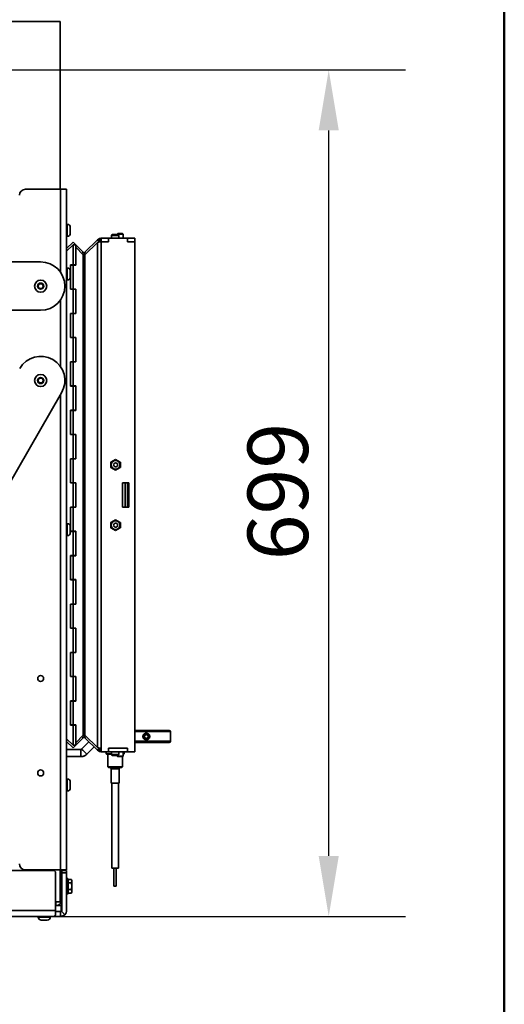
# Model space of a CAD drawing. Units: millimetres. Extents: x 400 to 5840, y 100 to 4100.
# Drawn here: x 5439 to 5840, y 2542 to 3355 of the extents above; entities that cross this region are included whole.
import ezdxf

# ---------------------------------------------------------------- set-up
doc = ezdxf.new("R2010")
doc.units = ezdxf.units.MM
doc.header["$LTSCALE"] = 20
for name, color, linetype, lineweight in [('Bemaßungen(DIN)', 7, 'Continuous', 25), ('Sichtbare Kanten(DIN)', 7, 'Continuous', 35), ('Sichtbare tangentiale Kanten(DIN)', 7, 'Continuous', 35), ('Skizziergeometrie(DIN)', 7, 'Continuous', 50)]:
    doc.layers.add(name, color=color, linetype=linetype, lineweight=lineweight)
doc.styles.add('Aktuell-BSI', font='arial.ttf')
doc.dimstyles.new('STANDARD-DIN-Ortner', dxfattribs={"dimscale": 20, "dimtxt": 2.5, "dimasz": 2.5, "dimexe": 3.175, "dimexo": 0, "dimgap": 0.8, "dimtad": 1, "dimdec": 1, "dimrnd": 1e-08, "dimtxsty": 'Aktuell-BSI', "dimcen": 0.09, "dimdle": 10, "dimclrd": 7, "dimclre": 7, "dimclrt": 7, "dimadec": 0, "dimazin": 2, "dimtfac": 4, "dimtmove": 0, "dimatfit": 3, "dimfxl": 1, "dimtolj": 1, "dimtzin": 0, "dimlwd": 25, "dimlwe": 25, "dimarcsym": 0})

# ---------------------------------------------------------------- blocks, each defined once
blk = doc.blocks.new('Ränder Ortner')
at = {"layer": 'Skizziergeometrie(DIN)'}
blk.add_line((292, 5), (292, 205), dxfattribs=at)
blk = doc.blocks.new('*D28')
at = {"layer": 'Bemaßungen(DIN)', "color": 7, "linetype": 'Continuous', "lineweight": 25, "transparency": 16777216}
for p, q in [((5380.32, 3313.22), (5758.38, 3313.22)), ((5694.88, 2664.22), (5694.88, 3263.22)), ((5467.82, 2614.22), (5758.38, 2614.22))]:
    blk.add_line(p, q, dxfattribs=at)
at = {"layer": 'Bemaßungen(DIN)', "color": 7, "linetype": 'Continuous', "transparency": 16777216}
for points in [[(5686.55, 3263.22), (5703.21, 3263.22), (5694.88, 3313.22)], [(5686.55, 2664.22), (5703.21, 2664.22), (5694.88, 2614.22)]]:
    blk.add_solid(points, dxfattribs=at)
at = {"layer": 'Defpoints', "color": 0, "linetype": 'Continuous', "transparency": 16777216}
for p in [(5380.32, 3313.22), (5694.88, 3313.22), (5467.82, 2614.22)]:
    blk.add_point(p, dxfattribs=at)
at = {"layer": 'Bemaßungen(DIN)', "color": 7, "linetype": 'Continuous', "lineweight": 25, "transparency": 16777216, "insert": (5627.82, 2908.29), "char_height": 50, "attachment_point": 1, "rotation": 90, "style": 'Aktuell-BSI'}
blk.add_mtext('\\A1;699', dxfattribs=at)

msp = doc.modelspace()

# ---------------------------------------------------------------- linework, layer by layer
at = {"layer": 'Sichtbare Kanten(DIN)'}
for p, q in [((5417.82, 3353.22), (5472.82, 3353.22)), ((5472.82, 3353.22), (5472.82, 3214.72)), ((5473.32, 3214.72), (5444.32, 3214.72)), ((5473.32, 3214.72), (5478.32, 3214.72)), ((5478.32, 3214.72), (5478.32, 2652.72)), ((5478.32, 3185.72), (5478.82, 3185.72)), ((5481.32, 3178.22), (5481.32, 3183.22)), ((5478.32, 3175.72), (5478.82, 3175.72)), ((5478.32, 3165.65), (5483.67, 3171)), ((5483.64, 3171.03), (5481.52, 3168.91)), ((5483.64, 3171.03), (5485.77, 3168.91)), ((5485.79, 3168.88), (5483.67, 3171)), ((5493.47, 3162.62), (5503.89, 3173.05)), ((5505.38, 3171.56), (5503.89, 3173.05)), ((5506.31, 3171.22), (5505.19, 3173.91)), ((5506.72, 3171.22), (5505.19, 3171.22)), ((5505.72, 3171.22), (5505.38, 3171.56)), ((5506.72, 3174.22), (5506.82, 3174.22)), ((5506.72, 3171.22), (5512.92, 3171.22)), ((5512.82, 3174.22), (5506.82, 3174.22)), ((5506.82, 3171.22), (5506.82, 3174.22)), ((5512.82, 3171.22), (5506.82, 3171.22)), ((5512.92, 3174.22), (5512.82, 3174.22)), ((5512.82, 3171.22), (5512.82, 3174.22)), ((5512.92, 3174.22), (5528.47, 3174.22)), ((5512.92, 3171.22), (5512.92, 3174.22)), ((5515.95, 3177.22), (5515.34, 3176.6)), ((5515.34, 3176.6), (5521.34, 3176.6)), ((5515.34, 3174.22), (5515.34, 3176.6)), ((5520.72, 3177.22), (5515.95, 3177.22)), ((5520.56, 3178.22), (5520.07, 3177.73)), ((5525.07, 3177.73), (5520.07, 3177.73)), ((5520.07, 3177.73), (5520.07, 3177.22)), ((5520.56, 3178.22), (5524.58, 3178.22)), ((5520.72, 3177.22), (5521.34, 3176.6)), ((5521.34, 3174.22), (5521.34, 3176.6)), ((5524.58, 3178.22), (5525.07, 3177.73)), ((5525.07, 3177.73), (5525.07, 3174.22)), ((5528.47, 3174.22), (5528.47, 3171.22)), ((5528.57, 3174.22), (5528.47, 3174.22)), ((5528.47, 3171.22), (5534.57, 3171.22)), ((5534.57, 3174.22), (5528.57, 3174.22)), ((5528.57, 3171.22), (5528.57, 3174.22)), ((5534.57, 3171.22), (5528.57, 3171.22)), ((5534.57, 3171.22), (5534.57, 3174.22)), ((5534.57, 3171.22), (5534.57, 2750.22)), ((5483.67, 3168.91), (5478.32, 3163.53)), ((5481.52, 3168.91), (5481.55, 3168.88)), ((5483.67, 3152.22), (5483.67, 3168.91)), ((5485.79, 3168.91), (5483.67, 3168.91)), ((5485.78, 3168.87), (5485.79, 3168.88)), ((5485.79, 3152.22), (5485.79, 3168.91)), ((5485.79, 3168.88), (5485.83, 3168.84)), ((5485.83, 3168.84), (5485.79, 3168.8)), ((5485.79, 3166.86), (5485.83, 3166.86)), ((5492.05, 3162.62), (5485.83, 3168.84)), ((5485.83, 3166.86), (5492.05, 3160.47)), ((5485.83, 3166.86), (5485.83, 3152.12)), ((5503.89, 3170.76), (5493.47, 3160.44)), ((4978.82, 3154.72), (5456.82, 3154.72)), ((5491.42, 3161.98), (5490.99, 3161.56)), ((5492.05, 3162.62), (5491.42, 3161.98)), ((5492.76, 3162.33), (5492.76, 3159.53)), ((5493.47, 3162.62), (5494.1, 3161.98)), ((5494.1, 3161.98), (5494.56, 3161.52)), ((5478.32, 3149.72), (5478.82, 3149.72)), ((5481.32, 3142.22), (5481.32, 3147.22)), ((5481.47, 3152.22), (5481.47, 3132.22)), ((5483.67, 3152.22), (5481.47, 3152.22)), ((5481.52, 3132.32), (5481.52, 3152.12)), ((5483.64, 3152.12), (5481.52, 3152.12)), ((5483.6, 3152.12), (5483.6, 3152.22)), ((5485.83, 3152.12), (5483.64, 3152.12)), ((5483.64, 3132.32), (5483.64, 3152.12)), ((5483.67, 3152.22), (5485.79, 3152.22)), ((5483.71, 3152.22), (5483.71, 3152.12)), ((5478.32, 3139.72), (5478.82, 3139.72)), ((5454.51, 3134.72), (5455.66, 3136.72)), ((5455.66, 3132.72), (5454.51, 3134.72)), ((5455.66, 3136.72), (5457.97, 3136.72)), ((5457.97, 3132.72), (5455.66, 3132.72)), ((5457.97, 3136.72), (5459.13, 3134.72)), ((5459.13, 3134.72), (5457.97, 3132.72)), ((5481.47, 3132.22), (5483.67, 3132.22)), ((5483.64, 3132.32), (5481.52, 3132.32)), ((5483.6, 3132.22), (5483.6, 3132.32)), ((5483.64, 3132.32), (5485.83, 3132.32)), ((5483.67, 3132.22), (5485.79, 3132.22)), ((5483.67, 3112.22), (5483.67, 3132.22)), ((5483.71, 3132.32), (5483.71, 3132.22)), ((5485.79, 3112.22), (5485.79, 3132.22)), ((5485.83, 3132.32), (5485.83, 3112.12)), ((5456.82, 3114.72), (4978.82, 3114.72)), ((5481.47, 3112.22), (5481.47, 3092.22)), ((5483.67, 3112.22), (5481.47, 3112.22)), ((5481.52, 3092.32), (5481.52, 3112.12)), ((5483.64, 3112.12), (5481.52, 3112.12)), ((5483.6, 3112.12), (5483.6, 3112.22)), ((5485.83, 3112.12), (5483.64, 3112.12)), ((5483.64, 3092.32), (5483.64, 3112.12)), ((5483.67, 3112.22), (5485.79, 3112.22)), ((5483.71, 3112.22), (5483.71, 3112.12)), ((5481.47, 3092.22), (5483.67, 3092.22)), ((5483.64, 3092.32), (5481.52, 3092.32)), ((5483.6, 3092.22), (5483.6, 3092.32)), ((5483.64, 3092.32), (5485.83, 3092.32)), ((5483.67, 3072.22), (5483.67, 3092.22)), ((5483.67, 3092.22), (5485.79, 3092.22)), ((5483.71, 3092.32), (5483.71, 3092.22)), ((5485.79, 3072.22), (5485.79, 3092.22)), ((5485.83, 3092.32), (5485.83, 3072.12)), ((5481.47, 3072.22), (5481.47, 3052.22)), ((5483.67, 3072.22), (5481.47, 3072.22)), ((5481.52, 3052.32), (5481.52, 3072.12)), ((5483.64, 3072.12), (5481.52, 3072.12)), ((5483.6, 3072.12), (5483.6, 3072.22)), ((5485.83, 3072.12), (5483.64, 3072.12)), ((5483.64, 3052.32), (5483.64, 3072.12)), ((5483.67, 3072.22), (5485.79, 3072.22)), ((5483.71, 3072.22), (5483.71, 3072.12)), ((5454.51, 3056.72), (5455.66, 3058.72)), ((5455.66, 3058.72), (5457.97, 3058.72)), ((5457.97, 3058.72), (5459.13, 3056.72)), ((5455.66, 3054.72), (5454.51, 3056.72)), ((5457.97, 3054.72), (5455.66, 3054.72)), ((5459.13, 3056.72), (5457.97, 3054.72)), ((5481.47, 3052.22), (5483.67, 3052.22)), ((5483.64, 3052.32), (5481.52, 3052.32)), ((5483.6, 3052.22), (5483.6, 3052.32)), ((5483.64, 3052.32), (5485.83, 3052.32)), ((5483.67, 3032.22), (5483.67, 3052.22)), ((5483.67, 3052.22), (5485.79, 3052.22)), ((5483.71, 3052.32), (5483.71, 3052.22)), ((5485.79, 3032.22), (5485.79, 3052.22)), ((5485.83, 3052.32), (5485.83, 3032.12)), ((5235.33, 2632.66), (5474.14, 3046.72)), ((5481.47, 3032.22), (5481.47, 3012.22)), ((5483.67, 3032.22), (5481.47, 3032.22)), ((5481.52, 3012.32), (5481.52, 3032.12)), ((5483.64, 3032.12), (5481.52, 3032.12)), ((5483.6, 3032.12), (5483.6, 3032.22)), ((5483.64, 3012.32), (5483.64, 3032.12)), ((5485.83, 3032.12), (5483.64, 3032.12)), ((5483.67, 3032.22), (5485.79, 3032.22)), ((5483.71, 3032.22), (5483.71, 3032.12)), ((5481.47, 3012.22), (5483.67, 3012.22)), ((5483.64, 3012.32), (5481.52, 3012.32)), ((5483.6, 3012.22), (5483.6, 3012.32)), ((5483.64, 3012.32), (5485.83, 3012.32)), ((5483.67, 2992.22), (5483.67, 3012.22)), ((5483.67, 3012.22), (5485.79, 3012.22)), ((5483.71, 3012.32), (5483.71, 3012.22)), ((5485.79, 2992.22), (5485.79, 3012.22)), ((5485.83, 3012.32), (5485.83, 2992.12)), ((5481.47, 2992.22), (5481.47, 2972.22)), ((5483.67, 2992.22), (5481.47, 2992.22)), ((5481.52, 2972.32), (5481.52, 2992.12)), ((5483.64, 2992.12), (5481.52, 2992.12)), ((5483.6, 2992.12), (5483.6, 2992.22)), ((5485.83, 2992.12), (5483.64, 2992.12)), ((5483.64, 2972.32), (5483.64, 2992.12)), ((5483.67, 2992.22), (5485.79, 2992.22)), ((5483.71, 2992.22), (5483.71, 2992.12)), ((5514.88, 2989.37), (5518.77, 2991.62)), ((5514.88, 2984.87), (5514.88, 2989.36)), ((5518.77, 2982.62), (5514.88, 2984.86)), ((5518.78, 2991.62), (5522.67, 2989.37)), ((5522.67, 2984.86), (5518.78, 2982.62)), ((5522.68, 2989.36), (5522.68, 2984.87)), ((5481.47, 2972.22), (5483.67, 2972.22)), ((5483.64, 2972.32), (5481.52, 2972.32)), ((5483.6, 2972.22), (5483.6, 2972.32)), ((5483.64, 2972.32), (5485.83, 2972.32)), ((5483.67, 2952.22), (5483.67, 2972.22)), ((5483.67, 2972.22), (5485.79, 2972.22)), ((5483.71, 2972.32), (5483.71, 2972.22)), ((5485.79, 2952.22), (5485.79, 2972.22)), ((5485.83, 2972.32), (5485.83, 2952.12)), ((5524.57, 2972.22), (5524.57, 2952.22)), ((5529.57, 2972.22), (5524.57, 2972.22)), ((5528.57, 2952.22), (5528.57, 2972.22)), ((5529.57, 2952.22), (5529.57, 2972.22)), ((5481.47, 2952.22), (5481.47, 2932.22)), ((5483.67, 2952.22), (5481.47, 2952.22)), ((5481.52, 2932.32), (5481.52, 2952.12)), ((5483.64, 2952.12), (5481.52, 2952.12)), ((5483.6, 2952.12), (5483.6, 2952.22)), ((5485.83, 2952.12), (5483.64, 2952.12)), ((5483.64, 2932.32), (5483.64, 2952.12)), ((5483.67, 2952.22), (5485.79, 2952.22)), ((5483.71, 2952.22), (5483.71, 2952.12)), ((5524.57, 2952.22), (5529.57, 2952.22)), ((5478.32, 2938.72), (5478.82, 2938.72)), ((5481.32, 2931.22), (5481.32, 2936.22)), ((5514.88, 2939.57), (5518.77, 2941.82)), ((5514.88, 2935.07), (5514.88, 2939.56)), ((5518.78, 2941.82), (5522.67, 2939.57)), ((5522.68, 2939.56), (5522.68, 2935.07)), ((5478.32, 2928.72), (5478.82, 2928.72)), ((5481.47, 2932.22), (5483.67, 2932.22)), ((5483.64, 2932.32), (5481.52, 2932.32)), ((5483.6, 2932.22), (5483.6, 2932.32)), ((5483.64, 2932.32), (5485.83, 2932.32)), ((5483.67, 2932.22), (5485.79, 2932.22)), ((5483.67, 2912.22), (5483.67, 2932.22)), ((5483.71, 2932.32), (5483.71, 2932.22)), ((5485.79, 2912.22), (5485.79, 2932.22)), ((5485.83, 2932.32), (5485.83, 2912.12)), ((5518.77, 2932.82), (5514.88, 2935.06)), ((5522.67, 2935.06), (5518.78, 2932.82)), ((5481.47, 2912.22), (5481.47, 2892.22)), ((5483.67, 2912.22), (5481.47, 2912.22)), ((5481.52, 2892.32), (5481.52, 2912.12)), ((5483.64, 2912.12), (5481.52, 2912.12)), ((5483.6, 2912.12), (5483.6, 2912.22)), ((5485.83, 2912.12), (5483.64, 2912.12)), ((5483.64, 2892.32), (5483.64, 2912.12)), ((5483.67, 2912.22), (5485.79, 2912.22)), ((5483.71, 2912.22), (5483.71, 2912.12)), ((5481.47, 2892.22), (5483.67, 2892.22)), ((5483.64, 2892.32), (5481.52, 2892.32)), ((5483.6, 2892.22), (5483.6, 2892.32)), ((5483.64, 2892.32), (5485.83, 2892.32)), ((5483.67, 2872.22), (5483.67, 2892.22)), ((5483.67, 2892.22), (5485.79, 2892.22)), ((5483.71, 2892.32), (5483.71, 2892.22)), ((5485.79, 2872.22), (5485.79, 2892.22)), ((5485.83, 2892.32), (5485.83, 2872.12)), ((5481.47, 2872.22), (5481.47, 2852.22)), ((5483.67, 2872.22), (5481.47, 2872.22)), ((5481.52, 2852.32), (5481.52, 2872.12)), ((5483.64, 2872.12), (5481.52, 2872.12)), ((5483.6, 2872.12), (5483.6, 2872.22)), ((5485.83, 2872.12), (5483.64, 2872.12)), ((5483.64, 2852.32), (5483.64, 2872.12)), ((5483.67, 2872.22), (5485.79, 2872.22)), ((5483.71, 2872.22), (5483.71, 2872.12)), ((5481.47, 2852.22), (5483.67, 2852.22)), ((5483.64, 2852.32), (5481.52, 2852.32)), ((5483.6, 2852.22), (5483.6, 2852.32)), ((5483.64, 2852.32), (5485.83, 2852.32)), ((5483.67, 2832.22), (5483.67, 2852.22)), ((5483.67, 2852.22), (5485.79, 2852.22)), ((5483.71, 2852.32), (5483.71, 2852.22)), ((5485.79, 2832.22), (5485.79, 2852.22)), ((5485.83, 2852.32), (5485.83, 2832.12)), ((5481.47, 2832.22), (5481.47, 2812.22)), ((5483.67, 2832.22), (5481.47, 2832.22)), ((5481.52, 2812.32), (5481.52, 2832.12)), ((5483.64, 2832.12), (5481.52, 2832.12)), ((5483.6, 2832.12), (5483.6, 2832.22)), ((5485.83, 2832.12), (5483.64, 2832.12)), ((5483.64, 2812.32), (5483.64, 2832.12)), ((5483.67, 2832.22), (5485.79, 2832.22)), ((5483.71, 2832.22), (5483.71, 2832.12)), ((5481.47, 2812.22), (5483.67, 2812.22)), ((5483.64, 2812.32), (5481.52, 2812.32)), ((5483.6, 2812.22), (5483.6, 2812.32)), ((5483.64, 2812.32), (5485.83, 2812.32)), ((5483.67, 2792.22), (5483.67, 2812.22)), ((5483.67, 2812.22), (5485.79, 2812.22)), ((5483.71, 2812.32), (5483.71, 2812.22)), ((5485.79, 2792.22), (5485.79, 2812.22)), ((5485.83, 2812.32), (5485.83, 2792.12)), ((5481.47, 2792.22), (5481.47, 2772.22)), ((5483.67, 2792.22), (5481.47, 2792.22)), ((5481.52, 2772.32), (5481.52, 2792.12)), ((5483.64, 2792.12), (5481.52, 2792.12)), ((5483.6, 2792.12), (5483.6, 2792.22)), ((5485.83, 2792.12), (5483.64, 2792.12)), ((5483.64, 2772.32), (5483.64, 2792.12)), ((5483.67, 2792.22), (5485.79, 2792.22)), ((5483.71, 2792.22), (5483.71, 2792.12)), ((5481.47, 2772.22), (5483.67, 2772.22)), ((5483.64, 2772.32), (5481.52, 2772.32)), ((5483.6, 2772.22), (5483.6, 2772.32)), ((5483.64, 2772.32), (5485.83, 2772.32)), ((5483.67, 2755.53), (5483.67, 2772.22)), ((5483.67, 2772.22), (5485.79, 2772.22)), ((5483.71, 2772.32), (5483.71, 2772.22)), ((5485.79, 2755.53), (5485.79, 2772.22)), ((5485.83, 2772.32), (5485.83, 2757.57)), ((5492.76, 2762.11), (5492.76, 2764.91)), ((5563.11, 2767.83), (5534.57, 2767.83)), ((5541.88, 2764.49), (5541.88, 2764.49)), ((5542.64, 2763.7), (5544.14, 2764.56)), ((5544.14, 2764.56), (5545.64, 2763.7)), ((5544.14, 2764.56), (5545.64, 2763.7)), ((5546.4, 2764.49), (5546.4, 2764.49)), ((5564.11, 2766.83), (5564.11, 2758.83)), ((5478.32, 2760.9), (5483.67, 2755.53)), ((5483.67, 2753.43), (5478.32, 2758.78)), ((5485.83, 2757.57), (5485.79, 2757.57)), ((5492.05, 2763.96), (5485.83, 2757.57)), ((5485.83, 2755.59), (5492.05, 2761.82)), ((5496.75, 2758.53), (5490.68, 2752.46)), ((5491.42, 2762.45), (5490.99, 2762.87)), ((5492.05, 2761.82), (5491.42, 2762.45)), ((5493.47, 2764), (5503.89, 2753.67)), ((5493.47, 2761.82), (5494.1, 2762.45)), ((5503.89, 2751.39), (5493.47, 2761.82)), ((5494.1, 2762.45), (5494.56, 2762.91)), ((5534.57, 2757.83), (5563.11, 2757.83)), ((5541.88, 2761.17), (5541.88, 2761.17)), ((5542.64, 2761.97), (5542.64, 2763.7)), ((5544.14, 2761.1), (5542.64, 2761.97)), ((5545.64, 2761.97), (5544.14, 2761.1)), ((5545.64, 2761.97), (5544.14, 2761.1)), ((5545.64, 2763.7), (5545.64, 2761.97)), ((5545.64, 2763.7), (5545.64, 2761.97)), ((5545.64, 2763.7), (5545.64, 2763.7)), ((5545.64, 2761.97), (5545.64, 2761.97)), ((5546.4, 2761.17), (5546.4, 2761.17)), ((5489.98, 2752.17), (5478.32, 2752.17)), ((5481.55, 2755.55), (5481.52, 2755.52)), ((5483.64, 2753.4), (5481.52, 2755.52)), ((5485.77, 2755.53), (5483.64, 2753.4)), ((5485.79, 2755.55), (5483.67, 2753.43)), ((5485.79, 2755.53), (5483.67, 2755.53)), ((5485.79, 2755.55), (5485.78, 2755.57)), ((5485.79, 2755.64), (5485.83, 2755.59)), ((5485.83, 2755.59), (5485.79, 2755.55)), ((5501, 2754.29), (5494.93, 2748.22)), ((5505.38, 2752.88), (5503.89, 2751.39)), ((5505.19, 2753.22), (5506.72, 2753.22)), ((5506.31, 2753.22), (5505.19, 2750.52)), ((5505.72, 2753.22), (5505.38, 2752.88)), ((5506.72, 2753.22), (5506.82, 2753.22)), ((5506.72, 2750.22), (5506.82, 2750.22)), ((5506.82, 2753.22), (5506.82, 2750.22)), ((5512.82, 2750.22), (5506.82, 2750.22)), ((5510.84, 2750.22), (5510.84, 2748.52)), ((5510.84, 2748.52), (5515.34, 2748.52)), ((5511.14, 2748.22), (5510.84, 2748.52)), ((5515.34, 2748.22), (5511.14, 2748.22)), ((5512.34, 2737.72), (5512.34, 2748.22)), ((5512.82, 2753.22), (5512.82, 2750.22)), ((5528.57, 2753.22), (5512.82, 2753.22)), ((5512.82, 2750.22), (5512.92, 2750.22)), ((5512.92, 2753.22), (5528.47, 2753.22)), ((5512.92, 2753.22), (5512.92, 2750.22)), ((5512.92, 2750.22), (5528.47, 2750.22)), ((5515.34, 2750.22), (5515.34, 2747.83)), ((5521.34, 2750.22), (5521.34, 2747.83)), ((5525.07, 2746.71), (5525.07, 2750.22)), ((5525.07, 2748.52), (5525.84, 2748.52)), ((5525.54, 2748.22), (5525.07, 2748.22)), ((5525.54, 2748.22), (5525.84, 2748.52)), ((5525.84, 2750.22), (5525.84, 2748.52)), ((5528.47, 2753.22), (5528.47, 2750.22)), ((5528.47, 2750.22), (5528.57, 2750.22)), ((5528.57, 2750.22), (5528.57, 2753.22)), ((5534.57, 2750.22), (5528.57, 2750.22)), ((5489.98, 2746.17), (5478.32, 2746.17)), ((5521.34, 2747.83), (5515.34, 2747.83)), ((5515.95, 2747.22), (5515.34, 2747.83)), ((5515.95, 2747.22), (5520.72, 2747.22)), ((5520.07, 2746.71), (5520.07, 2747.22)), ((5520.07, 2746.71), (5525.07, 2746.71)), ((5520.56, 2746.22), (5520.07, 2746.71)), ((5524.58, 2746.22), (5520.56, 2746.22)), ((5520.72, 2747.22), (5521.34, 2747.83)), ((5524.34, 2737.72), (5524.34, 2746.22)), ((5524.58, 2746.22), (5525.07, 2746.71)), ((5512.34, 2737.72), (5524.34, 2737.72)), ((5512.84, 2737.22), (5512.34, 2737.72)), ((5523.84, 2737.22), (5512.84, 2737.22)), ((5514.99, 2724.22), (5514.99, 2736.22)), ((5521.69, 2724.22), (5521.69, 2736.22)), ((5523.84, 2737.22), (5524.34, 2737.72)), ((5478.32, 2727.72), (5478.82, 2727.72)), ((5481.32, 2720.22), (5481.32, 2725.22)), ((5514.99, 2724.22), (5521.69, 2724.22)), ((5515.59, 2654.22), (5515.59, 2724.22)), ((5521.09, 2654.22), (5521.09, 2724.22)), ((5478.32, 2717.72), (5478.82, 2717.72)), ((5467.12, 2652.22), (5246.61, 2652.22)), ((5473.32, 2652.72), (5444.32, 2652.72)), ((5472.82, 2626.22), (5472.82, 2652.72)), ((5473.32, 2652.72), (5478.32, 2652.72)), ((5474.32, 2652.72), (5474.32, 2628.22)), ((5474.32, 2652.22), (5478.32, 2652.22)), ((5474.32, 2650.22), (5474.32, 2652.22)), ((5478.32, 2650.22), (5478.32, 2652.22)), ((5515.59, 2654.22), (5521.09, 2654.22)), ((5517.34, 2639.22), (5517.34, 2654.22)), ((5519.34, 2639.22), (5519.34, 2654.22)), ((5469.12, 2619.22), (5469.12, 2650.22)), ((5474.32, 2650.22), (5474.32, 2619.22)), ((5478.32, 2650.22), (5478.32, 2619.22)), ((5478.32, 2645.72), (5479.1, 2645.72)), ((5479.1, 2645.72), (5479.1, 2632.72)), ((5479.38, 2644.86), (5479.1, 2645.72)), ((5482.13, 2644.86), (5479.38, 2644.86)), ((5482.57, 2644.11), (5482.13, 2644.86)), ((5482.57, 2644.11), (5482.57, 2643.45)), ((5482.57, 2643.45), (5482.57, 2639.22)), ((5474.32, 2642.22), (5474.32, 2642.22)), ((5474.32, 2636.22), (5474.32, 2636.22)), ((5482.13, 2642.04), (5479.38, 2642.04)), ((5482.13, 2636.39), (5479.38, 2636.39)), ((5482.57, 2634.33), (5482.13, 2633.57)), ((5482.57, 2639.22), (5482.57, 2634.98)), ((5482.57, 2634.98), (5482.57, 2634.33)), ((5517.34, 2639.22), (5519.34, 2639.22)), ((5472.82, 2626.22), (5469.12, 2626.22)), ((5469.32, 2626.22), (5469.32, 2623.22)), ((5472.82, 2628.22), (5474.32, 2628.22)), ((5478.32, 2632.72), (5479.1, 2632.72)), ((5479.38, 2633.57), (5479.1, 2632.72)), ((5482.13, 2633.57), (5479.38, 2633.57)), ((5473.82, 2623.22), (5469.12, 2623.22)), ((5469.12, 2619.22), (5469.12, 2615.68)), ((5473.82, 2618.22), (5469.12, 2618.22)), ((5473.32, 2618.22), (5473.32, 2617.56)), ((5473.82, 2623.22), (5473.82, 2618.22)), ((5474.02, 2618.51), (5476.85, 2615.68)), ((5467.82, 2614.22), (4967.82, 2614.22)), ((5454.82, 2614.22), (5454.82, 2613.72)), ((5457.32, 2611.22), (5462.32, 2611.22)), ((5464.82, 2614.22), (5464.82, 2613.72)), ((5467.82, 2614.22), (5473.32, 2614.22)), ((5473.32, 2617.56), (5473.32, 2614.22))]:
    msp.add_line(p, q, dxfattribs=at)
for centre, radius in [((5456.82, 3134.72), 5), ((5456.82, 3056.72), 5), ((5518.78, 2987.12), 3.6), ((5518.78, 2987.12), 1.65), ((5518.78, 2937.32), 3.6), ((5518.78, 2937.32), 1.65), ((5456.82, 2810.72), 2.46), ((5456.82, 2732.72), 2.46)]:
    msp.add_circle(centre, radius, dxfattribs=at)
for centre, radius, start, end in [((5444.32, 3209.72), 5, 90, 180), ((5478.82, 3183.22), 2.5, 0, 90), ((5478.82, 3178.22), 2.5, 270, 0), ((5506.72, 3170.22), 4, 90, 112.5), ((5456.82, 3134.72), 20, 270, 90), ((5478.82, 3147.22), 2.5, 0, 90), ((5478.82, 3142.22), 2.5, 270, 0), ((5456.82, 3056.72), 20, 330.0256, 150.0256), ((5518.78, 2987.12), 4.5, 149.92643, 150.07357), ((5518.78, 2987.12), 4.5, 209.92643, 210.07357), ((5518.78, 2987.12), 4.5, 89.92643, 90.07357), ((5518.78, 2987.12), 4.5, 29.92643, 30.07357), ((5518.78, 2987.12), 4.5, 329.92643, 330.07357), ((5518.78, 2987.12), 4.5, 269.92643, 270.07357), ((5478.82, 2936.22), 2.5, 0, 90), ((5518.78, 2937.32), 4.5, 149.92643, 150.07357), ((5518.78, 2937.32), 4.5, 89.92643, 90.07357), ((5518.78, 2937.32), 4.5, 29.92643, 30.07357), ((5478.82, 2931.22), 2.5, 270, 0), ((5518.78, 2937.32), 4.5, 209.92643, 210.07357), ((5518.78, 2937.32), 4.5, 269.92643, 270.07357), ((5518.78, 2937.32), 4.5, 329.92643, 330.07357), ((5563.11, 2766.83), 1, 0, 90), ((5563.11, 2758.83), 1, 270, 0), ((5506.72, 2754.22), 4, 247.5, 270), ((5513.99, 2736.22), 1, 0, 90), ((5522.69, 2736.22), 1, 90, 180), ((5478.82, 2725.22), 2.5, 0, 90), ((5478.82, 2720.22), 2.5, 270, 0), ((5444.32, 2657.72), 5, 180, 270), ((5467.12, 2650.22), 2, 0, 90), ((5469.32, 2628.22), 5, 270, 0), ((5473.32, 2619.22), 1, 315, 0), ((5473.32, 2619.22), 5, 315, 0), ((5457.32, 2613.72), 2.5, 180, 270), ((5462.32, 2613.72), 2.5, 270, 0)]:
    msp.add_arc(centre, radius, start, end, dxfattribs=at)
for points in [[(5503.89, 3173.05), (5504.27, 3173.42), (5504.71, 3173.71), (5505.19, 3173.91)], [(5505.19, 3171.22), (5504.71, 3171.07), (5504.27, 3170.91), (5503.89, 3170.76)], [(5492.76, 3162.33), (5493.02, 3162.33), (5493.28, 3162.43), (5493.47, 3162.62)], [(5493.47, 3160.44), (5493.28, 3160.13), (5493.02, 3159.83), (5492.76, 3159.53)], [(5492.76, 2764.91), (5493.02, 2764.6), (5493.28, 2764.3), (5493.47, 2764)], [(5493.47, 2761.82), (5493.28, 2762), (5493.02, 2762.11), (5492.76, 2762.11)], [(5503.89, 2753.67), (5504.27, 2753.52), (5504.71, 2753.37), (5505.19, 2753.22)], [(5505.19, 2750.52), (5504.71, 2750.72), (5504.27, 2751.02), (5503.89, 2751.39)], [(5473.82, 2618.35), (5473.89, 2618.39), (5473.96, 2618.45), (5474.02, 2618.51)]]:
    msp.add_open_spline(points, degree=3, dxfattribs=at)
for points, knots in [([(5492.76, 3162.33), (5492.63, 3162.33), (5492.5, 3162.35), (5492.38, 3162.4), (5492.26, 3162.45), (5492.15, 3162.53), (5492.05, 3162.62)], [0, 0, 0, 0, 0.5, 0.5, 0.5, 1, 1, 1, 1]), ([(5492.05, 3160.47), (5492.15, 3160.31), (5492.26, 3160.16), (5492.38, 3160), (5492.5, 3159.84), (5492.63, 3159.68), (5492.76, 3159.53)], [0, 0, 0, 0, 0.5, 0.5, 0.5, 1, 1, 1, 1]), ([(5492.76, 2764.91), (5492.63, 2764.75), (5492.5, 2764.59), (5492.38, 2764.44), (5492.26, 2764.28), (5492.15, 2764.12), (5492.05, 2763.96)], [0, 0, 0, 0, 0.5, 0.5, 0.5, 1, 1, 1, 1]), ([(5541.3, 2762.83), (5541.3, 2763.01), (5541.34, 2763.37), (5541.51, 2763.89), (5541.77, 2764.37), (5542.12, 2764.78), (5542.55, 2765.13), (5543.05, 2765.38), (5543.58, 2765.54), (5544.14, 2765.59), (5544.7, 2765.54), (5545.23, 2765.38), (5545.73, 2765.13), (5546.16, 2764.79), (5546.51, 2764.37), (5546.78, 2763.89), (5546.94, 2763.37), (5547, 2762.83), (5546.94, 2762.29), (5546.78, 2761.77), (5546.51, 2761.29), (5546.16, 2760.88), (5545.73, 2760.54), (5545.23, 2760.28), (5544.7, 2760.12), (5544.14, 2760.07), (5543.58, 2760.12), (5543.05, 2760.28), (5542.55, 2760.54), (5542.12, 2760.88), (5541.77, 2761.3), (5541.51, 2761.77), (5541.34, 2762.29), (5541.3, 2762.65), (5541.3, 2762.83)], [0, 0, 0, 0, 0.030524, 0.061541, 0.092632, 0.123638, 0.154795, 0.186501, 0.218347, 0.249915, 0.281484, 0.313377, 0.34511, 0.376322, 0.407327, 0.438395, 0.469388, 0.500005, 0.530586, 0.561626, 0.592675, 0.623709, 0.65489, 0.686641, 0.718495, 0.750087, 0.78163, 0.813508, 0.845196, 0.876381, 0.907357, 0.938467, 0.969492, 1, 1, 1, 1]), ([(5542.07, 2762.83), (5542.07, 2762.81), (5542.07, 2762.78), (5542.08, 2762.5), (5542.14, 2762.25), (5542.35, 2761.77), (5542.5, 2761.55), (5542.68, 2761.37), (5542.71, 2761.34), (5542.75, 2761.3), (5542.82, 2761.24), (5542.85, 2761.21), (5542.96, 2761.13), (5543.04, 2761.08), (5543.29, 2760.94), (5543.46, 2760.87), (5543.76, 2760.8), (5543.89, 2760.78), (5544.08, 2760.76), (5544.14, 2760.76), (5544.28, 2760.77), (5544.34, 2760.77), (5544.54, 2760.8), (5544.67, 2760.83), (5544.86, 2760.89), (5544.92, 2760.92), (5545.04, 2760.97), (5545.1, 2761), (5545.28, 2761.1), (5545.39, 2761.18), (5545.54, 2761.31), (5545.59, 2761.35), (5545.82, 2761.6), (5545.96, 2761.82), (5546.16, 2762.31), (5546.21, 2762.57), (5546.21, 2763.09), (5546.16, 2763.34), (5545.97, 2763.83), (5545.82, 2764.06), (5545.59, 2764.31), (5545.54, 2764.35), (5545.39, 2764.48), (5545.28, 2764.56), (5545.11, 2764.66), (5545.05, 2764.69), (5544.92, 2764.75), (5544.86, 2764.77), (5544.67, 2764.83), (5544.54, 2764.86), (5544.35, 2764.89), (5544.28, 2764.89), (5544.15, 2764.9), (5544.08, 2764.9), (5543.89, 2764.89), (5543.75, 2764.87), (5543.56, 2764.82), (5543.5, 2764.8), (5543.38, 2764.75), (5543.31, 2764.73), (5543.13, 2764.64), (5543.02, 2764.57), (5542.86, 2764.45), (5542.81, 2764.41), (5542.71, 2764.32), (5542.66, 2764.27), (5542.52, 2764.12), (5542.44, 2764.02), (5542.34, 2763.84), (5542.31, 2763.79), (5542.25, 2763.66), (5542.22, 2763.6), (5542.15, 2763.41), (5542.12, 2763.28), (5542.09, 2763.09), (5542.08, 2763.02), (5542.07, 2762.91), (5542.07, 2762.87), (5542.07, 2762.83)], [1.141791, 1.141791, 1.141791, 1.141791, 1.14903, 1.14903, 1.226931, 1.226931, 1.305014, 1.305014, 1.305014, 1.319123, 1.319123, 1.333205, 1.333205, 1.361348, 1.361348, 1.41761, 1.41761, 1.454883, 1.454883, 1.474714, 1.474714, 1.494566, 1.494566, 1.534365, 1.534365, 1.554388, 1.554388, 1.574553, 1.574553, 1.615024, 1.615024, 1.635311, 1.635311, 1.715975, 1.715975, 1.79385, 1.79385, 1.87176, 1.87176, 1.952458, 1.952458, 1.972764, 1.972764, 2.013267, 2.013267, 2.033455, 2.033455, 2.053504, 2.053504, 2.093352, 2.093352, 2.113231, 2.113231, 2.133096, 2.133096, 2.172681, 2.172681, 2.192625, 2.192625, 2.212624, 2.212624, 2.252796, 2.252796, 2.273123, 2.273123, 2.293472, 2.293472, 2.333881, 2.333881, 2.354128, 2.354128, 2.374301, 2.374301, 2.414464, 2.414464, 2.434341, 2.434341, 2.446805, 2.446805, 2.446805, 2.446805]), ([(5492.05, 2761.82), (5492.15, 2761.91), (5492.26, 2761.98), (5492.38, 2762.03), (5492.5, 2762.08), (5492.63, 2762.11), (5492.76, 2762.11)], [0, 0, 0, 0, 0.5, 0.5, 0.5, 1, 1, 1, 1]), ([(5489.98, 2752.17), (5490.03, 2752.17), (5490.08, 2752.17), (5490.19, 2752.19), (5490.24, 2752.2), (5490.34, 2752.23), (5490.38, 2752.25), (5490.48, 2752.3), (5490.52, 2752.33), (5490.61, 2752.39), (5490.65, 2752.42), (5490.68, 2752.46)], [1.5707963, 1.5707963, 1.5707963, 1.5707963, 1.727876, 1.727876, 1.8849556, 1.8849556, 2.0420352, 2.0420352, 2.1991149, 2.1991149, 2.3561945, 2.3561945, 2.3561945, 2.3561945]), ([(5489.98, 2746.17), (5490.34, 2746.17), (5490.71, 2746.2), (5491.43, 2746.31), (5491.79, 2746.4), (5492.49, 2746.62), (5492.83, 2746.76), (5493.48, 2747.1), (5493.8, 2747.29), (5494.39, 2747.72), (5494.67, 2747.96), (5494.93, 2748.22)], [1.5707963, 1.5707963, 1.5707963, 1.5707963, 1.727876, 1.727876, 1.8849556, 1.8849556, 2.0420352, 2.0420352, 2.1991149, 2.1991149, 2.3561945, 2.3561945, 2.3561945, 2.3561945]), ([(5469.12, 2615.68), (5468.9, 2615.22), (5468.68, 2614.85), (5468.25, 2614.35), (5468.03, 2614.22), (5467.82, 2614.22)], [0, 0, 0, 0, 0.5, 0.5, 1, 1, 1, 1]), ([(5473.32, 2614.22), (5473.97, 2614.22), (5474.63, 2614.35), (5475.84, 2614.85), (5476.39, 2615.22), (5476.85, 2615.68)], [0, 0, 0, 0, 0.5, 0.5, 1, 1, 1, 1])]:
    msp.add_open_spline(points, degree=3, knots=knots, dxfattribs=at)
for points, weights in [([(5479.38, 2642.04), (5479.86, 2643.45), (5479.38, 2644.86)], [1.36345053253, 1.57437706396, 1.36345053253]), ([(5482.57, 2643.45), (5482.57, 2644.11), (5482.13, 2644.86)], [1.74091493113, 1.74091493113, 1.61592286271]), ([(5482.13, 2642.04), (5482.57, 2642.8), (5482.57, 2643.45)], [1.61592286271, 1.74091493113, 1.74091493113]), ([(5479.38, 2636.39), (5479.86, 2639.22), (5479.38, 2642.04)], [1.36345053253, 1.57437706396, 1.36345053253]), ([(5479.38, 2633.57), (5479.86, 2634.98), (5479.38, 2636.39)], [1.36345053253, 1.57437706396, 1.36345053253]), ([(5482.57, 2639.22), (5482.57, 2640.53), (5482.13, 2642.04)], [1.74091493113, 1.74091493113, 1.61592286271]), ([(5482.13, 2636.39), (5482.57, 2637.91), (5482.57, 2639.22)], [1.61592286271, 1.74091493113, 1.74091493113]), ([(5482.57, 2634.98), (5482.57, 2635.64), (5482.13, 2636.39)], [1.74091493113, 1.74091493113, 1.61592286271]), ([(5482.13, 2633.57), (5482.57, 2634.33), (5482.57, 2634.98)], [1.61592286271, 1.74091493113, 1.74091493113])]:
    msp.add_rational_spline(points, weights, degree=2, dxfattribs=at)
at = {"layer": 'Sichtbare tangentiale Kanten(DIN)'}
for p, q in [((5473.32, 3214.72), (5473.32, 3146.02)), ((5478.82, 3185.72), (5478.82, 3175.72)), ((5506.72, 3171.22), (5506.72, 2753.22)), ((5503.89, 2753.67), (5503.89, 3170.76)), ((5492.05, 3160.47), (5492.05, 2763.96)), ((5493.47, 2764), (5493.47, 3160.44)), ((5478.82, 3149.72), (5478.82, 3139.72)), ((5473.32, 3123.41), (5473.32, 3068.02)), ((5473.32, 3045.29), (5473.32, 2652.72)), ((5526.57, 2972.22), (5526.57, 2952.22)), ((5478.82, 2938.72), (5478.82, 2928.72)), ((5534.57, 2766.83), (5564.11, 2766.83)), ((5564.11, 2758.83), (5534.57, 2758.83)), ((5521.69, 2736.22), (5514.99, 2736.22)), ((5478.82, 2727.72), (5478.82, 2717.72)), ((5478.32, 2650.22), (5474.32, 2650.22)), ((4966.52, 2619.22), (5469.12, 2619.22)), ((5464.82, 2613.72), (5454.82, 2613.72))]:
    msp.add_line(p, q, dxfattribs=at)
for centre in [(5456.82, 3134.72), (5456.82, 3056.72)]:
    msp.add_circle(centre, 2.5, dxfattribs=at)
for centre, major_axis, ratio, start_param, end_param in [((5489.98, 2749.17), (0, -3), 0.001396, 0, 3.141593), ((5492.81, 2750.34), (2.12, -2.12), 0.000987, 6.283184, 9.424777)]:
    msp.add_ellipse(centre, major_axis=major_axis, ratio=ratio, start_param=start_param, end_param=end_param, dxfattribs=at)
msp.add_open_spline([(5541.3, 2762.83), (5542.07, 2762.83)], degree=1, dxfattribs=at)

# ---------------------------------------------------------------- block references
at = {"xscale": 20, "yscale": 20, "zscale": 20}
msp.add_blockref('Ränder Ortner', (0, 0), dxfattribs=at)

# ---------------------------------------------------------------- dimensions: what is measured, and where the dimension line sits
at = {"layer": 'Bemaßungen(DIN)', "color": 7, "linetype": 'Continuous', "lineweight": 25}
dim = msp.add_linear_dim(base=(5694.88, 3313.22), p1=(5467.82, 2614.22), p2=(5380.32, 3313.22), angle=90, dimstyle='STANDARD-DIN-Ortner', override={"dimdec": 1, "dimtp": 0, "dimtm": 0, "dimtdec": 2, "dimtofl": 0, "dimatfit": 1}, dxfattribs=at)
dim.commit()
dim.dimension.update_dxf_attribs({"geometry": '*D28', "text_midpoint": (5694.88, 2963.72), "dimtype": 160})

doc.saveas('drawing.dxf')
